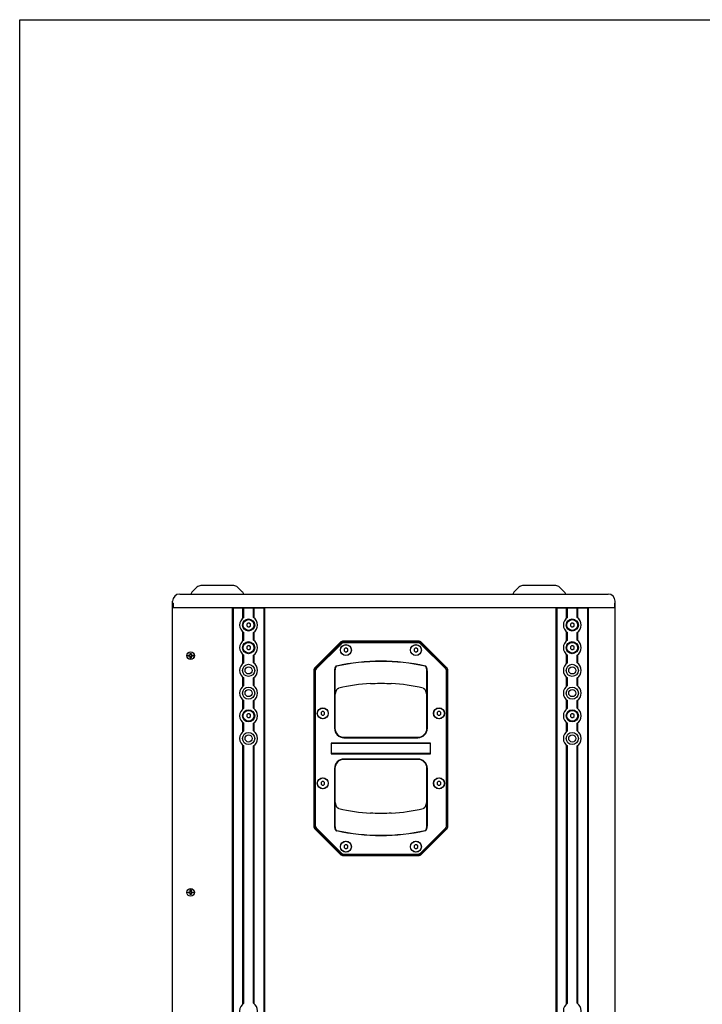
# Model space of a CAD drawing. Units: millimetres. Extents: x 0 to 3000, y 0 to 2200.
# Drawn here: x 0 to 763, y 1098 to 2200 of the extents above; entities that cross this region are included whole.
import ezdxf

# ---------------------------------------------------------------- set-up
doc = ezdxf.new("R2010")
doc.units = ezdxf.units.MM
doc.header["$LTSCALE"] = 165
doc.layers.get('0').update_dxf_attribs({"linetype": 'CONTINUOUS'})
doc.layers.add('AXIS', color=7, linetype='CONTINUOUS')
doc.layers.add('ROUND', color=7, linetype='CONTINUOUS')

msp = doc.modelspace()

# ---------------------------------------------------------------- linework, layer by layer
at = {"color": 7, "linetype": 'Continuous'}
for p, q in [((0, 0), (0, 2200)), ((0, 2200), (3000, 2200)), ((239.5, 1566.6), (202.5, 1566.6)), ((599.5, 1566.6), (562.5, 1566.6)), ((179, 1557.1), (658, 1557.1)), ((198.2, 1564.9), (193, 1559.7)), ((243.7, 1564.9), (248.9, 1559.7)), ((558.2, 1564.9), (553, 1559.7)), ((603.7, 1564.9), (608.9, 1559.7)), ((171, 632.3), (171, 1549.1)), ((171.5, 1547.1), (171, 1547.1)), ((171.5, 1542.1), (171.5, 1547.1)), ((171.5, 1547.1), (171.5, 1542.1)), ((665.4, 1547.1), (665.4, 1542.1)), ((666, 1547.1), (665.4, 1547.1)), ((665.5, 1542.1), (665.5, 1547.1)), ((666, 632.3), (666, 1549.1)), ((171.5, 1542.1), (665.5, 1542.1)), ((238, 639.3), (238, 1542.1)), ((238.9, 1541.7), (238.9, 639.7)), ((238.9, 1541.7), (261.4, 1541.7)), ((249.5, 1530.2), (249.5, 1541.7)), ((250.6, 1531), (250.6, 1541.7)), ((261.4, 1531), (261.4, 1541.7)), ((261.4, 1541.7), (273.1, 1541.7)), ((262.4, 1530.2), (262.4, 1541.7)), ((273.1, 1541.7), (273.1, 639.7)), ((274, 639.3), (274, 1542.1)), ((600, 639.3), (600, 1542.1)), ((600.9, 1541.7), (600.9, 639.7)), ((600.9, 1541.7), (623.4, 1541.7)), ((611.5, 1530.2), (611.5, 1541.7)), ((612.6, 1531), (612.6, 1541.7)), ((623.4, 1531), (623.4, 1541.7)), ((623.4, 1541.7), (635.1, 1541.7)), ((624.4, 1530.2), (624.4, 1541.7)), ((635.1, 1541.7), (635.1, 639.7)), ((636, 639.3), (636, 1542.1)), ((255.1, 1524.5), (254, 1523.4)), ((254, 1523.4), (254, 1521.7)), ((254, 1521.7), (255.1, 1520.5)), ((256.8, 1524.5), (255.1, 1524.5)), ((258, 1523.4), (256.8, 1524.5)), ((256.8, 1520.5), (258, 1521.7)), ((258, 1521.7), (258, 1523.4)), ((617.1, 1524.5), (616, 1523.4)), ((616, 1523.4), (616, 1521.7)), ((616, 1521.7), (617.1, 1520.5)), ((618.8, 1524.5), (617.1, 1524.5)), ((620, 1523.4), (618.8, 1524.5)), ((618.8, 1520.5), (620, 1521.7)), ((620, 1521.7), (620, 1523.4)), ((249.5, 1504.8), (249.5, 1514.9)), ((250.6, 1505.6), (250.6, 1514.1)), ((255.1, 1520.5), (256.8, 1520.5)), ((261.4, 1505.6), (261.4, 1514.1)), ((262.4, 1504.8), (262.4, 1514.9)), ((611.5, 1504.8), (611.5, 1514.9)), ((612.6, 1505.6), (612.6, 1514.1)), ((617.1, 1520.5), (618.8, 1520.5)), ((623.4, 1505.6), (623.4, 1514.1)), ((624.4, 1504.8), (624.4, 1514.9)), ((255.1, 1499.1), (254, 1498)), ((256.8, 1499.1), (255.1, 1499.1)), ((258, 1498), (256.8, 1499.1)), ((358.5, 1503), (330.4, 1474.9)), ((359, 1502.5), (330.7, 1474.2)), ((359.9, 1501.6), (331.6, 1473.3)), ((445.9, 1504.4), (362, 1504.4)), ((445.4, 1503.9), (362.6, 1503.9)), ((445.4, 1502.7), (362.6, 1502.7)), ((476.4, 1473.3), (448.1, 1501.6)), ((477.2, 1474.2), (448.9, 1502.5)), ((477.5, 1474.9), (449.5, 1503)), ((617.1, 1499.1), (616, 1498)), ((618.8, 1499.1), (617.1, 1499.1)), ((620, 1498), (618.8, 1499.1)), ((188.5, 1487.6), (188.5, 1488.6)), ((188.5, 1488.6), (190.6, 1488.6)), ((190.6, 1488.6), (190.6, 1490.7)), ((190.6, 1490.7), (191.6, 1490.7)), ((191.6, 1490.7), (191.6, 1488.6)), ((191.6, 1488.6), (193.7, 1488.6)), ((193.7, 1488.6), (193.7, 1487.6)), ((249.5, 1479.4), (249.5, 1489.5)), ((250.6, 1480.2), (250.6, 1488.7)), ((254, 1498), (254, 1496.3)), ((254, 1496.3), (255.1, 1495.1)), ((255.1, 1495.1), (256.8, 1495.1)), ((256.8, 1495.1), (258, 1496.3)), ((258, 1496.3), (258, 1498)), ((261.4, 1480.2), (261.4, 1488.7)), ((262.4, 1479.4), (262.4, 1489.5)), ((364, 1496.4), (362.8, 1495.3)), ((362.8, 1495.3), (362.8, 1493.6)), ((362.8, 1493.6), (364, 1492.4)), ((365.6, 1496.4), (364, 1496.4)), ((364, 1492.4), (365.6, 1492.4)), ((366.8, 1495.3), (365.6, 1496.4)), ((365.6, 1492.4), (366.8, 1493.6)), ((366.8, 1493.6), (366.8, 1495.3)), ((442.3, 1496.4), (441.1, 1495.3)), ((441.1, 1495.3), (441.1, 1493.6)), ((441.1, 1493.6), (442.3, 1492.4)), ((443.9, 1496.4), (442.3, 1496.4)), ((442.3, 1492.4), (443.9, 1492.4)), ((445.1, 1495.3), (443.9, 1496.4)), ((443.9, 1492.4), (445.1, 1493.6)), ((445.1, 1493.6), (445.1, 1495.3)), ((611.5, 1479.4), (611.5, 1489.5)), ((612.6, 1480.2), (612.6, 1488.7)), ((616, 1498), (616, 1496.3)), ((616, 1496.3), (617.1, 1495.1)), ((617.1, 1495.1), (618.8, 1495.1)), ((618.8, 1495.1), (620, 1496.3)), ((620, 1496.3), (620, 1498)), ((623.4, 1480.2), (623.4, 1488.7)), ((624.4, 1479.4), (624.4, 1489.5)), ((190.6, 1487.6), (188.5, 1487.6)), ((190.6, 1485.7), (190.6, 1487.6)), ((191.6, 1485.7), (190.6, 1485.7)), ((191.6, 1487.6), (191.6, 1485.7)), ((193.7, 1487.6), (191.6, 1487.6)), ((329, 1471.4), (329, 1297.5)), ((329.3, 1470.7), (329.3, 1298.2)), ((330.5, 1470.7), (330.5, 1298.2)), ((352.1, 1470.4), (352.1, 1406.9)), ((352.6, 1470.4), (352.1, 1470.4)), ((352.6, 1470.4), (352.6, 1406.9)), ((455.4, 1406.9), (455.4, 1470.4)), ((455.4, 1470.4), (455.9, 1470.4)), ((455.9, 1406.9), (455.9, 1470.4)), ((477.5, 1298.2), (477.5, 1470.7)), ((478.7, 1298.2), (478.7, 1470.7)), ((479, 1297.5), (479, 1471.4)), ((249.5, 1454), (249.5, 1464.1)), ((250.6, 1454.8), (250.6, 1463.3)), ((261.4, 1454.8), (261.4, 1463.3)), ((262.4, 1454), (262.4, 1464.1)), ((611.5, 1454), (611.5, 1464.1)), ((612.6, 1454.8), (612.6, 1463.3)), ((623.4, 1454.8), (623.4, 1463.3)), ((624.4, 1454), (624.4, 1464.1)), ((249.5, 1428.6), (249.5, 1438.7)), ((250.6, 1429.4), (250.6, 1437.9)), ((261.4, 1429.4), (261.4, 1437.9)), ((262.4, 1428.6), (262.4, 1438.7)), ((611.5, 1428.6), (611.5, 1438.7)), ((612.6, 1429.4), (612.6, 1437.9)), ((623.4, 1429.4), (623.4, 1437.9)), ((624.4, 1428.6), (624.4, 1438.7)), ((255.1, 1422.9), (254, 1421.8)), ((254, 1421.8), (254, 1420.1)), ((256.8, 1422.9), (255.1, 1422.9)), ((258, 1421.8), (256.8, 1422.9)), ((258, 1420.1), (258, 1421.8)), ((338.1, 1425.6), (337, 1424.4)), ((337, 1424.4), (337, 1422.8)), ((337, 1422.8), (338.1, 1421.6)), ((339.8, 1425.6), (338.1, 1425.6)), ((341, 1424.4), (339.8, 1425.6)), ((339.8, 1421.6), (341, 1422.8)), ((341, 1422.8), (341, 1424.4)), ((468.1, 1425.6), (467, 1424.4)), ((467, 1424.4), (467, 1422.8)), ((467, 1422.8), (468.1, 1421.6)), ((469.8, 1425.6), (468.1, 1425.6)), ((471, 1424.4), (469.8, 1425.6)), ((469.8, 1421.6), (471, 1422.8)), ((471, 1422.8), (471, 1424.4)), ((617.1, 1422.9), (616, 1421.8)), ((616, 1421.8), (616, 1420.1)), ((618.8, 1422.9), (617.1, 1422.9)), ((620, 1421.8), (618.8, 1422.9)), ((620, 1420.1), (620, 1421.8)), ((249.5, 1403.2), (249.5, 1413.3)), ((250.6, 1404), (250.6, 1412.5)), ((254, 1420.1), (255.1, 1418.9)), ((255.1, 1418.9), (256.8, 1418.9)), ((256.8, 1418.9), (258, 1420.1)), ((261.4, 1404), (261.4, 1412.5)), ((262.4, 1403.2), (262.4, 1413.3)), ((338.1, 1421.6), (339.8, 1421.6)), ((468.1, 1421.6), (469.8, 1421.6)), ((611.5, 1403.2), (611.5, 1413.3)), ((612.6, 1404), (612.6, 1412.5)), ((616, 1420.1), (617.1, 1418.9)), ((617.1, 1418.9), (618.8, 1418.9)), ((618.8, 1418.9), (620, 1420.1)), ((623.4, 1404), (623.4, 1412.5)), ((624.4, 1403.2), (624.4, 1413.3)), ((348.5, 1390.4), (348.5, 1378.4)), ((459.5, 1390.4), (348.5, 1390.4)), ((348.7, 1379.4), (348.7, 1389.4)), ((349.5, 1390.2), (458.5, 1390.2)), ((362.6, 1396.9), (445.4, 1396.9)), ((362.6, 1396.4), (445.4, 1396.4)), ((459.2, 1389.4), (459.2, 1379.4)), ((459.5, 1378.4), (459.5, 1390.4)), ((249.5, 1098.4), (249.5, 1387.9)), ((250.6, 1099.2), (250.6, 1387.1)), ((261.4, 1099.2), (261.4, 1387.1)), ((262.4, 1098.4), (262.4, 1387.9)), ((348.5, 1378.4), (459.5, 1378.4)), ((458.5, 1378.7), (349.5, 1378.7)), ((611.5, 1098.4), (611.5, 1387.9)), ((612.6, 1099.2), (612.6, 1387.1)), ((623.4, 1099.2), (623.4, 1387.1)), ((624.4, 1098.4), (624.4, 1387.9)), ((445.4, 1372.5), (362.6, 1372.5)), ((445.4, 1372), (362.6, 1372)), ((352.1, 1362), (352.1, 1298.4)), ((352.6, 1362), (352.6, 1298.4)), ((455.4, 1298.4), (455.4, 1362)), ((455.9, 1298.4), (455.9, 1362)), ((338.1, 1347.3), (337, 1346.1)), ((337, 1346.1), (337, 1344.5)), ((339.8, 1347.3), (338.1, 1347.3)), ((341, 1346.1), (339.8, 1347.3)), ((341, 1344.5), (341, 1346.1)), ((468.1, 1347.3), (467, 1346.1)), ((467, 1346.1), (467, 1344.5)), ((469.8, 1347.3), (468.1, 1347.3)), ((471, 1346.1), (469.8, 1347.3)), ((471, 1344.5), (471, 1346.1)), ((337, 1344.5), (338.1, 1343.3)), ((338.1, 1343.3), (339.8, 1343.3)), ((339.8, 1343.3), (341, 1344.5)), ((467, 1344.5), (468.1, 1343.3)), ((468.1, 1343.3), (469.8, 1343.3)), ((469.8, 1343.3), (471, 1344.5)), ((330.4, 1293.9), (358.5, 1265.9)), ((330.7, 1294.7), (359, 1266.4)), ((331.6, 1295.5), (359.9, 1267.2)), ((352.6, 1298.4), (352.1, 1298.4)), ((448.1, 1267.2), (476.4, 1295.5)), ((448.9, 1266.4), (477.2, 1294.7)), ((449.5, 1265.9), (477.5, 1293.9)), ((455.4, 1298.4), (455.9, 1298.4)), ((364, 1276.4), (362.8, 1275.3)), ((362.8, 1275.3), (362.8, 1273.6)), ((362.8, 1273.6), (364, 1272.4)), ((365.6, 1276.4), (364, 1276.4)), ((364, 1272.4), (365.6, 1272.4)), ((366.8, 1275.3), (365.6, 1276.4)), ((365.6, 1272.4), (366.8, 1273.6)), ((366.8, 1273.6), (366.8, 1275.3)), ((442.3, 1276.4), (441.1, 1275.3)), ((441.1, 1275.3), (441.1, 1273.6)), ((441.1, 1273.6), (442.3, 1272.4)), ((443.9, 1276.4), (442.3, 1276.4)), ((442.3, 1272.4), (443.9, 1272.4)), ((445.1, 1275.3), (443.9, 1276.4)), ((443.9, 1272.4), (445.1, 1273.6)), ((445.1, 1273.6), (445.1, 1275.3)), ((362, 1264.4), (445.9, 1264.4)), ((362.6, 1266.1), (445.4, 1266.1)), ((362.6, 1264.9), (445.4, 1264.9)), ((188.5, 1222.6), (188.5, 1223.6)), ((188.5, 1223.6), (190.6, 1223.6)), ((190.6, 1223.6), (190.6, 1225.7)), ((190.6, 1225.7), (191.6, 1225.7)), ((191.6, 1225.7), (191.6, 1223.6)), ((191.6, 1223.6), (193.7, 1223.6)), ((193.7, 1223.6), (193.7, 1222.6)), ((190.6, 1222.6), (188.5, 1222.6)), ((190.6, 1220.7), (190.6, 1222.6)), ((191.6, 1220.7), (190.6, 1220.7)), ((191.6, 1222.6), (191.6, 1220.7)), ((193.7, 1222.6), (191.6, 1222.6))]:
    msp.add_line(p, q, dxfattribs=at)
for points in [[(354.3, 1476.6), (354.2, 1476.6), (354.2, 1476.6), (354.1, 1476.6), (354, 1476.5), (354, 1476.5), (353.9, 1476.5), (353.9, 1476.4), (353.8, 1476.4), (353.7, 1476.3), (353.7, 1476.3), (353.6, 1476.2), (353.5, 1476.1), (353.4, 1476.1), (353.4, 1476), (353.3, 1475.9), (353.2, 1475.8), (353.1, 1475.6), (353.1, 1475.5), (353, 1475.4), (352.9, 1475.2), (352.8, 1475), (352.7, 1474.8), (352.6, 1474.6), (352.6, 1474.3), (352.5, 1474.1), (352.4, 1473.8), (352.3, 1473.4), (352.3, 1473.1), (352.2, 1472.7), (352.2, 1472.3), (352.1, 1471.9), (352.1, 1471.4), (352.1, 1471), (352.1, 1470.4)], [(354.3, 1476.4), (354.3, 1476.4), (354.2, 1476.3), (354.2, 1476.3), (354.2, 1476.3), (354.1, 1476.3), (354.1, 1476.2), (354, 1476.2), (353.9, 1476.2), (353.9, 1476.1), (353.8, 1476.1), (353.8, 1476), (353.7, 1475.9), (353.7, 1475.9), (353.6, 1475.8), (353.5, 1475.7), (353.5, 1475.6), (353.4, 1475.5), (353.4, 1475.3), (353.3, 1475.2), (353.2, 1475), (353.2, 1474.9), (353.1, 1474.7), (353, 1474.4), (353, 1474.2), (352.9, 1474), (352.9, 1473.7), (352.8, 1473.4), (352.7, 1473), (352.7, 1472.7), (352.7, 1472.3), (352.6, 1471.8), (352.6, 1471.4), (352.6, 1470.9), (352.6, 1470.4)], [(455.4, 1470.4), (455.4, 1470.9), (455.3, 1471.4), (455.3, 1471.8), (455.3, 1472.3), (455.2, 1472.7), (455.2, 1473), (455.1, 1473.4), (455.1, 1473.7), (455, 1473.9), (455, 1474.2), (454.9, 1474.4), (454.8, 1474.7), (454.8, 1474.9), (454.7, 1475), (454.6, 1475.2), (454.6, 1475.3), (454.5, 1475.5), (454.4, 1475.6), (454.4, 1475.7), (454.3, 1475.8), (454.3, 1475.9), (454.2, 1475.9), (454.2, 1476), (454.1, 1476.1), (454, 1476.1), (454, 1476.2), (453.9, 1476.2), (453.9, 1476.2), (453.8, 1476.3), (453.8, 1476.3), (453.7, 1476.3), (453.7, 1476.3), (453.6, 1476.4), (453.6, 1476.4)], [(455.9, 1470.4), (455.9, 1470.9), (455.8, 1471.4), (455.8, 1471.9), (455.8, 1472.3), (455.7, 1472.7), (455.7, 1473.1), (455.6, 1473.4), (455.5, 1473.8), (455.4, 1474.1), (455.4, 1474.3), (455.3, 1474.6), (455.2, 1474.8), (455.1, 1475), (455, 1475.2), (455, 1475.4), (454.9, 1475.5), (454.8, 1475.6), (454.7, 1475.8), (454.6, 1475.9), (454.6, 1476), (454.5, 1476.1), (454.4, 1476.1), (454.4, 1476.2), (454.3, 1476.3), (454.2, 1476.3), (454.1, 1476.4), (454.1, 1476.4), (454, 1476.5), (454, 1476.5), (453.9, 1476.5), (453.8, 1476.6), (453.8, 1476.6), (453.7, 1476.6), (453.7, 1476.6)], [(352.1, 1298.4), (352.1, 1297.9), (352.1, 1297.4), (352.1, 1297), (352.2, 1296.6), (352.2, 1296.2), (352.3, 1295.8), (352.3, 1295.4), (352.4, 1295.1), (352.5, 1294.8), (352.6, 1294.5), (352.6, 1294.3), (352.7, 1294.1), (352.8, 1293.9), (352.9, 1293.7), (353, 1293.5), (353.1, 1293.4), (353.1, 1293.2), (353.2, 1293.1), (353.3, 1293), (353.4, 1292.9), (353.4, 1292.8), (353.5, 1292.7), (353.6, 1292.7), (353.7, 1292.6), (353.7, 1292.5), (353.8, 1292.5), (353.9, 1292.4), (353.9, 1292.4), (354, 1292.4), (354, 1292.3), (354.1, 1292.3), (354.2, 1292.3), (354.2, 1292.3), (354.3, 1292.3)], [(352.6, 1298.4), (352.6, 1297.9), (352.6, 1297.5), (352.6, 1297), (352.7, 1296.6), (352.7, 1296.2), (352.7, 1295.9), (352.8, 1295.5), (352.9, 1295.2), (352.9, 1294.9), (353, 1294.7), (353, 1294.4), (353.1, 1294.2), (353.2, 1294), (353.2, 1293.8), (353.3, 1293.7), (353.4, 1293.5), (353.4, 1293.4), (353.5, 1293.3), (353.5, 1293.2), (353.6, 1293.1), (353.7, 1293), (353.7, 1292.9), (353.8, 1292.9), (353.8, 1292.8), (353.9, 1292.8), (353.9, 1292.7), (354, 1292.7), (354.1, 1292.6), (354.1, 1292.6), (354.2, 1292.6), (354.2, 1292.6), (354.2, 1292.5), (354.3, 1292.5), (354.3, 1292.5)], [(453.6, 1292.5), (453.6, 1292.5), (453.7, 1292.5), (453.7, 1292.6), (453.8, 1292.6), (453.8, 1292.6), (453.9, 1292.6), (453.9, 1292.7), (454, 1292.7), (454, 1292.8), (454.1, 1292.8), (454.2, 1292.9), (454.2, 1292.9), (454.3, 1293), (454.3, 1293.1), (454.4, 1293.2), (454.4, 1293.3), (454.5, 1293.4), (454.6, 1293.5), (454.6, 1293.7), (454.7, 1293.8), (454.8, 1294), (454.8, 1294.2), (454.9, 1294.4), (455, 1294.7), (455, 1294.9), (455.1, 1295.2), (455.1, 1295.5), (455.2, 1295.9), (455.2, 1296.2), (455.3, 1296.6), (455.3, 1297), (455.3, 1297.5), (455.4, 1297.9), (455.4, 1298.4)], [(453.7, 1292.3), (453.7, 1292.3), (453.8, 1292.3), (453.8, 1292.3), (453.9, 1292.3), (454, 1292.4), (454, 1292.4), (454.1, 1292.4), (454.1, 1292.5), (454.2, 1292.5), (454.3, 1292.6), (454.4, 1292.7), (454.4, 1292.7), (454.5, 1292.8), (454.6, 1292.9), (454.6, 1293), (454.7, 1293.1), (454.8, 1293.2), (454.9, 1293.4), (455, 1293.5), (455, 1293.7), (455.1, 1293.9), (455.2, 1294.1), (455.3, 1294.3), (455.4, 1294.5), (455.4, 1294.8), (455.5, 1295.1), (455.6, 1295.4), (455.7, 1295.8), (455.7, 1296.1), (455.8, 1296.6), (455.8, 1297), (455.8, 1297.4), (455.9, 1297.9), (455.9, 1298.4)]]:
    msp.add_lwpolyline(points, dxfattribs=at)
for centre, radius in [((256, 1522.5), 6.8), ((256, 1522.5), 6), ((618, 1522.5), 6.8), ((618, 1522.5), 6), ((256, 1497.1), 6.8), ((256, 1497.1), 6), ((364.8, 1494.4), 6), ((443.1, 1494.4), 6), ((618, 1497.1), 6.8), ((618, 1497.1), 6), ((191.1, 1488.2), 4.1), ((256, 1471.7), 6.8), ((618, 1471.7), 6.8), ((256, 1471.7), 4), ((618, 1471.7), 4), ((256, 1446.3), 6.8), ((256, 1446.3), 4), ((618, 1446.3), 6.8), ((618, 1446.3), 4), ((256, 1420.9), 6.8), ((256, 1420.9), 6), ((339, 1423.6), 6), ((469, 1423.6), 6), ((618, 1420.9), 6.8), ((618, 1420.9), 6), ((256, 1395.5), 6.8), ((618, 1395.5), 6.8), ((256, 1395.5), 4), ((618, 1395.5), 4), ((339, 1345.3), 6), ((469, 1345.3), 6), ((364.8, 1274.4), 6), ((443.1, 1274.4), 6), ((191.1, 1223.2), 4.1)]:
    msp.add_circle(centre, radius, dxfattribs=at)
for centre, radius, start, end in [((202.5, 1560.6), 6, 90, 135), ((239.5, 1560.6), 6, 45, 90), ((562.5, 1560.6), 6, 90, 135), ((599.5, 1560.6), 6, 45, 90), ((179, 1549.1), 8, 90, 180), ((198, 1554.7), 7, 135, 159.8927), ((244, 1554.7), 7, 20.1073, 45), ((558, 1554.7), 7, 135, 159.8927), ((604, 1554.7), 7, 20.1073, 45), ((658, 1549.1), 8, 0, 90), ((256, 1522.5), 10, 122.6857, 237.3164), ((256, 1522.5), 10, 302.6864, 57.3164), ((618, 1522.5), 10, 122.6857, 237.3164), ((618, 1522.5), 10, 302.6864, 57.3164), ((256, 1497.1), 10, 122.6857, 237.3164), ((256, 1497.1), 10, 302.6864, 57.3164), ((362, 1499.4), 5, 90, 135), ((362.6, 1498.9), 5, 90, 135), ((362.6, 1498.9), 3.8, 90, 135), ((445.4, 1498.9), 5, 45, 90), ((445.4, 1498.9), 3.8, 45, 90), ((445.9, 1499.4), 5, 45, 90), ((618, 1497.1), 10, 122.6857, 237.3164), ((618, 1497.1), 10, 302.6864, 57.3164), ((256, 1471.7), 10, 122.6857, 237.3164), ((256, 1471.7), 10, 302.6864, 57.3164), ((404, 1251.3), 230.7, 77.5656, 102.4344), ((404, 1251.3), 230.5, 77.5656, 102.4344), ((618, 1471.7), 10, 122.6857, 237.3164), ((618, 1471.7), 10, 302.6864, 57.3164), ((334, 1471.4), 5, 135, 180), ((334.3, 1470.7), 5, 135, 180), ((334.3, 1470.7), 3.8, 135, 180), ((473.7, 1470.7), 3.8, 0, 45), ((473.7, 1470.7), 5, 0, 45), ((474, 1471.4), 5, 0, 45), ((256, 1446.3), 10, 122.6857, 237.3164), ((256, 1446.3), 10, 302.6864, 57.3164), ((618, 1446.3), 10, 122.6857, 237.3164), ((618, 1446.3), 10, 302.6864, 57.3164), ((256, 1420.9), 10, 122.6857, 237.3164), ((256, 1420.9), 10, 302.6864, 57.3164), ((618, 1420.9), 10, 122.6857, 237.3164), ((618, 1420.9), 10, 302.6864, 57.3164), ((256, 1395.5), 10, 122.6857, 237.3164), ((256, 1395.5), 10, 302.6864, 57.3164), ((362.6, 1406.9), 10.5, 180, 270), ((362.6, 1406.9), 10, 180, 270), ((445.4, 1406.9), 10.5, 270, 360), ((445.4, 1406.9), 10, 270, 360), ((618, 1395.5), 10, 122.6857, 237.3164), ((618, 1395.5), 10, 302.6864, 57.3164), ((349.5, 1389.4), 0.75, 90, 180), ((458.5, 1389.4), 0.75, 0, 90), ((349.5, 1379.4), 0.75, 180, 270), ((458.5, 1379.4), 0.75, 270, 360), ((362.6, 1362), 10.5, 90, 180), ((362.6, 1362), 10, 90, 180), ((445.4, 1362), 10.5, 0, 90), ((445.4, 1362), 10, 0, 90), ((334, 1297.5), 5, 180, 225), ((334.3, 1298.2), 5, 180, 225), ((334.3, 1298.2), 3.8, 180, 225), ((404, 1517.6), 230.5, 257.5656, 282.4344), ((404, 1517.6), 230.7, 257.5656, 282.4344), ((473.7, 1298.2), 3.8, 315, 360), ((473.7, 1298.2), 5, 315, 360), ((474, 1297.5), 5, 315, 360), ((362, 1269.4), 5, 225, 270), ((362.6, 1269.9), 5, 225, 270), ((362.6, 1269.9), 3.8, 225, 270), ((445.4, 1269.9), 3.8, 270, 315), ((445.4, 1269.9), 5, 270, 315), ((445.9, 1269.4), 5, 270, 315), ((256, 1090.7), 10, 122.6836, 237.3164), ((256, 1090.7), 10, 302.6836, 57.3164), ((618, 1090.7), 10, 122.6836, 237.3164), ((618, 1090.7), 10, 302.6836, 57.3164)]:
    msp.add_arc(centre, radius, start, end, dxfattribs=at)
at = {"layer": 'AXIS', "color": 7, "linetype": 'Continuous'}
for centre, radius in [((364.8, 1494.4), 6.15), ((443.1, 1494.4), 6.15), ((191.1, 1488.2), 4.25), ((339, 1423.6), 6.15), ((469, 1423.6), 6.15), ((339, 1345.3), 6.15), ((469, 1345.3), 6.15), ((364.8, 1274.4), 6.15), ((443.1, 1274.4), 6.15), ((191.1, 1223.2), 4.25)]:
    msp.add_circle(centre, radius, dxfattribs=at)
at = {"layer": 'ROUND', "color": 7, "linetype": 'Continuous'}
for points in [[(392.3, 1457), (394.9, 1457.1), (397.5, 1457.2), (400.1, 1457.3), (402.7, 1457.3), (405.3, 1457.3), (407.9, 1457.3), (410.5, 1457.2), (413.1, 1457.1), (415.6, 1457)], [(352.6, 1439.4), (352.6, 1440), (352.6, 1440.6), (352.6, 1441.1), (352.6, 1441.7), (352.7, 1442.2), (352.7, 1442.7), (352.8, 1443.2), (352.8, 1443.7), (352.9, 1444.1), (353, 1444.6), (353, 1445), (353.1, 1445.4), (353.2, 1445.8), (353.3, 1446.2), (353.4, 1446.6), (353.5, 1447), (353.6, 1447.3), (353.7, 1447.7), (353.8, 1448), (353.9, 1448.3), (354, 1448.6), (354.1, 1448.9), (354.2, 1449.1), (354.4, 1449.4), (354.5, 1449.6), (354.6, 1449.8), (354.7, 1450), (354.8, 1450.2), (355, 1450.4), (355.1, 1450.6), (355.2, 1450.7), (355.3, 1450.9)], [(355.3, 1450.9), (355.4, 1451), (355.5, 1451.1), (355.6, 1451.2), (355.7, 1451.3), (355.9, 1451.4), (356, 1451.4), (356.1, 1451.5), (356.2, 1451.6), (356.3, 1451.6), (356.4, 1451.7), (356.5, 1451.7), (356.6, 1451.8), (356.6, 1451.8), (356.7, 1451.8), (356.8, 1451.8)], [(451.1, 1451.8), (451.2, 1451.8), (451.3, 1451.8), (451.4, 1451.8), (451.5, 1451.7), (451.6, 1451.7), (451.7, 1451.6), (451.8, 1451.6), (451.9, 1451.5), (452, 1451.4), (452.1, 1451.4), (452.2, 1451.3), (452.3, 1451.2), (452.4, 1451.1), (452.5, 1451), (452.6, 1450.9)], [(452.6, 1450.9), (452.7, 1450.7), (452.8, 1450.6), (453, 1450.4), (453.1, 1450.2), (453.2, 1450), (453.3, 1449.8), (453.5, 1449.6), (453.6, 1449.4), (453.7, 1449.1), (453.8, 1448.9), (453.9, 1448.6), (454, 1448.3), (454.2, 1448), (454.3, 1447.7), (454.4, 1447.3), (454.5, 1447), (454.6, 1446.6), (454.7, 1446.2), (454.7, 1445.8), (454.8, 1445.4), (454.9, 1445), (455, 1444.6), (455, 1444.1), (455.1, 1443.7), (455.2, 1443.2), (455.2, 1442.7), (455.3, 1442.2), (455.3, 1441.7), (455.3, 1441.1), (455.4, 1440.5), (455.4, 1440), (455.4, 1439.4)], [(355.3, 1318), (355.2, 1318.1), (355.1, 1318.3), (355, 1318.5), (354.8, 1318.6), (354.7, 1318.8), (354.6, 1319.1), (354.5, 1319.3), (354.4, 1319.5), (354.2, 1319.8), (354.1, 1320), (354, 1320.3), (353.9, 1320.6), (353.8, 1320.9), (353.7, 1321.2), (353.6, 1321.5), (353.5, 1321.9), (353.4, 1322.3), (353.3, 1322.6), (353.2, 1323), (353.1, 1323.4), (353, 1323.9), (353, 1324.3), (352.9, 1324.7), (352.8, 1325.2), (352.8, 1325.7), (352.7, 1326.2), (352.7, 1326.7), (352.6, 1327.2), (352.6, 1327.7), (352.6, 1328.3), (352.6, 1328.9), (352.6, 1329.5)], [(455.4, 1329.5), (455.4, 1328.9), (455.4, 1328.3), (455.3, 1327.7), (455.3, 1327.2), (455.3, 1326.7), (455.2, 1326.2), (455.2, 1325.7), (455.1, 1325.2), (455, 1324.7), (455, 1324.3), (454.9, 1323.9), (454.8, 1323.4), (454.7, 1323), (454.7, 1322.6), (454.6, 1322.3), (454.5, 1321.9), (454.4, 1321.5), (454.3, 1321.2), (454.2, 1320.9), (454, 1320.6), (453.9, 1320.3), (453.8, 1320), (453.7, 1319.8), (453.6, 1319.5), (453.5, 1319.3), (453.3, 1319.1), (453.2, 1318.8), (453.1, 1318.6), (453, 1318.5), (452.8, 1318.3), (452.7, 1318.1), (452.6, 1318)], [(356.8, 1317), (356.7, 1317.1), (356.6, 1317.1), (356.6, 1317.1), (356.5, 1317.2), (356.4, 1317.2), (356.3, 1317.2), (356.2, 1317.3), (356.1, 1317.4), (356, 1317.4), (355.9, 1317.5), (355.7, 1317.6), (355.6, 1317.7), (355.5, 1317.8), (355.4, 1317.9), (355.3, 1318)], [(415.6, 1311.9), (413.1, 1311.8), (410.5, 1311.7), (407.9, 1311.6), (405.3, 1311.6), (402.7, 1311.6), (400.1, 1311.6), (397.5, 1311.7), (394.9, 1311.8), (392.3, 1311.9)], [(452.6, 1318), (452.5, 1317.9), (452.4, 1317.8), (452.3, 1317.7), (452.2, 1317.6), (452.1, 1317.5), (452, 1317.4), (451.9, 1317.4), (451.8, 1317.3), (451.7, 1317.2), (451.6, 1317.2), (451.5, 1317.2), (451.4, 1317.1), (451.3, 1317.1), (451.2, 1317.1), (451.1, 1317)]]:
    msp.add_lwpolyline(points, dxfattribs=at)
for centre, start, end in [((404, 1251.3), 93.2499, 103.23), ((404, 1251.3), 76.77, 86.7501), ((404, 1517.6), 256.77, 266.7501), ((404, 1517.6), 273.2499, 283.23)]:
    msp.add_arc(centre, 206, start, end, dxfattribs=at)

doc.saveas('drawing.dxf')
